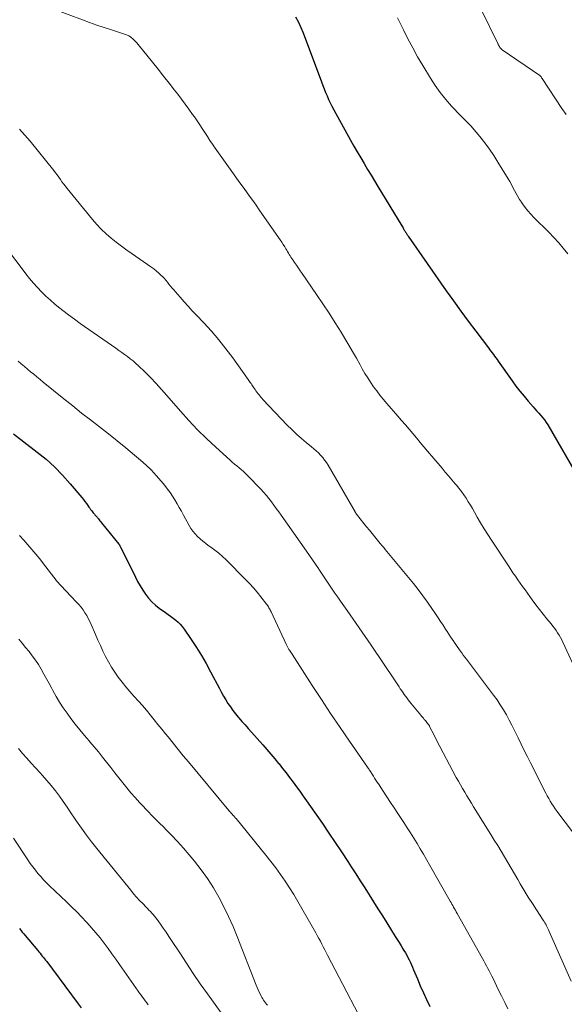
# Model space of a CAD drawing. Units: feet. Extents: x 1950000 to 1955015, y 580000 to 585000.
# Drawn here: x 1951173 to 1951258, y 583057 to 583210 of the extents above; entities that cross this region are included whole.
import ezdxf

# ---------------------------------------------------------------- set-up
doc = ezdxf.new("R2010")
doc.units = ezdxf.units.FT
doc.header["$LTSCALE"] = 100
doc.header["$MEASUREMENT"] = 0
doc.layers.add('CONTOUR INDEX', color=32, linetype='Continuous', lineweight=25)
doc.layers.add('CONTOUR INTERMEDIATE', color=40, linetype='Continuous', lineweight=15)

msp = doc.modelspace()

# ---------------------------------------------------------------- linework, layer by layer
at = {"layer": 'CONTOUR INDEX', "flags": 128}
for points, elevation in [([(1951216.14, 583209.96), (1951216.58, 583209.16), (1951216.97, 583208.34), (1951217.32, 583207.49), (1951220.15, 583199.9), (1951220.36, 583199.34), (1951220.58, 583198.79), (1951220.8, 583198.24), (1951221.03, 583197.69), (1951221.27, 583197.15), (1951221.53, 583196.61), (1951221.8, 583196.08), (1951222.08, 583195.56), (1951224.7, 583190.81), (1951225.21, 583189.9), (1951225.73, 583188.99), (1951226.26, 583188.09), (1951226.79, 583187.19), (1951227.33, 583186.29), (1951227.87, 583185.39), (1951228.41, 583184.5), (1951228.95, 583183.6), (1951232.64, 583177.53), (1951232.74, 583177.36), (1951232.84, 583177.19), (1951232.94, 583177.03), (1951233.04, 583176.86), (1951233.12, 583176.74), (1951233.18, 583176.64), (1951233.25, 583176.53), (1951233.31, 583176.43), (1951233.38, 583176.33), (1951233.44, 583176.23), (1951233.51, 583176.13), (1951233.58, 583176.03), (1951233.65, 583175.93), (1951239.56, 583167.43), (1951240.68, 583165.84), (1951241.81, 583164.26), (1951242.97, 583162.7), (1951244.14, 583161.14), (1951246.1, 583158.57), (1951246.3, 583158.31), (1951246.5, 583158.05), (1951246.69, 583157.8), (1951246.89, 583157.54), (1951247.08, 583157.28), (1951247.28, 583157.02), (1951247.46, 583156.76), (1951247.65, 583156.5), (1951249.79, 583153.45), (1951250.39, 583152.63), (1951251.01, 583151.82), (1951251.65, 583151.03), (1951252.31, 583150.26), (1951253.05, 583149.42), (1951253.35, 583149.08), (1951253.66, 583148.74), (1951253.96, 583148.4), (1951254.27, 583148.06), (1951254.56, 583147.71), (1951254.84, 583147.36), (1951255.1, 583146.98), (1951255.34, 583146.59), (1951260.36, 583137.91)], 860), ([(1951172.32, 583145.18), (1951175.98, 583142.38), (1951177.36, 583141.25), (1951178.69, 583140.06), (1951179.94, 583138.79), (1951181.13, 583137.46), (1951182.94, 583135.29), (1951183.18, 583135), (1951183.41, 583134.7), (1951183.64, 583134.39), (1951183.85, 583134.08), (1951184.01, 583133.83), (1951184.15, 583133.64), (1951184.28, 583133.45), (1951184.42, 583133.27), (1951184.57, 583133.09), (1951184.69, 583132.95), (1951184.78, 583132.84), (1951184.87, 583132.73), (1951184.96, 583132.62), (1951185.06, 583132.51), (1951185.15, 583132.41), (1951185.25, 583132.3), (1951185.34, 583132.19), (1951185.43, 583132.08), (1951185.49, 583132), (1951185.61, 583131.85), (1951185.73, 583131.7), (1951185.86, 583131.55), (1951185.98, 583131.4), (1951188.67, 583128.08), (1951188.7, 583128.04), (1951188.73, 583127.99), (1951188.76, 583127.95), (1951188.79, 583127.91), (1951188.82, 583127.86), (1951188.84, 583127.82), (1951188.87, 583127.77), (1951188.89, 583127.73), (1951191.24, 583122.94), (1951191.6, 583122.26), (1951191.98, 583121.58), (1951192.38, 583120.93), (1951192.81, 583120.29), (1951193.28, 583119.69), (1951193.79, 583119.12), (1951194.35, 583118.61), (1951194.95, 583118.14), (1951195.94, 583117.44), (1951196.34, 583117.16), (1951196.73, 583116.87), (1951197.12, 583116.57), (1951197.51, 583116.27), (1951197.87, 583115.96), (1951198.22, 583115.62), (1951198.53, 583115.25), (1951198.82, 583114.86), (1951199.93, 583113.25), (1951200.73, 583112.02), (1951201.51, 583110.78), (1951202.24, 583109.51), (1951202.94, 583108.22), (1951204.3, 583105.62), (1951204.62, 583105.04), (1951204.95, 583104.46), (1951205.29, 583103.89), (1951205.64, 583103.33), (1951206.02, 583102.78), (1951206.41, 583102.25), (1951206.81, 583101.72), (1951207.23, 583101.21), (1951207.33, 583101.1), (1951207.81, 583100.54), (1951208.29, 583099.98), (1951208.78, 583099.43), (1951209.27, 583098.88), (1951211.06, 583096.87), (1951211.68, 583096.16), (1951212.3, 583095.45), (1951212.9, 583094.73), (1951213.5, 583094), (1951213.57, 583093.93), (1951214.13, 583093.23), (1951214.68, 583092.53), (1951215.22, 583091.82), (1951215.75, 583091.11), (1951216.28, 583090.39), (1951216.8, 583089.67), (1951217.32, 583088.94), (1951217.83, 583088.21), (1951220.31, 583084.65), (1951221.31, 583083.19), (1951222.31, 583081.72), (1951223.3, 583080.25), (1951224.27, 583078.77), (1951224.8, 583077.95), (1951225.5, 583076.87), (1951226.2, 583075.79), (1951226.89, 583074.7), (1951227.57, 583073.61), (1951228.26, 583072.52), (1951228.94, 583071.43), (1951229.63, 583070.34), (1951230.31, 583069.26), (1951231.63, 583067.14), (1951231.93, 583066.66), (1951232.24, 583066.18), (1951232.53, 583065.69), (1951232.83, 583065.2), (1951232.99, 583064.95), (1951233.2, 583064.59), (1951233.41, 583064.22), (1951233.61, 583063.85), (1951233.8, 583063.47), (1951233.98, 583063.09), (1951234.15, 583062.71), (1951234.32, 583062.33), (1951234.49, 583061.94), (1951235.07, 583060.55), (1951235.53, 583059.47), (1951236, 583058.39), (1951236.5, 583057.33), (1951237.02, 583056.27)], 880), ([(1951173.22, 583068.36), (1951173.44, 583068.08), (1951173.66, 583067.81), (1951173.89, 583067.53), (1951174.11, 583067.26), (1951176.07, 583064.93), (1951176.25, 583064.72), (1951176.43, 583064.51), (1951176.61, 583064.29), (1951176.78, 583064.08), (1951176.96, 583063.87), (1951177.13, 583063.65), (1951177.3, 583063.43), (1951177.47, 583063.21), (1951182.21, 583056.86), (1951182.8, 583056.04)], 900)]:
    msp.add_lwpolyline(points, dxfattribs=dict(at, elevation=elevation))
at = {"layer": 'CONTOUR INTERMEDIATE', "flags": 128}
for points, elevation in [([(1951174.11, 583212.87), (1951183.01, 583209.53), (1951184.14, 583209.12), (1951185.27, 583208.71), (1951186.41, 583208.32), (1951187.56, 583207.95), (1951189.57, 583207.3), (1951189.71, 583207.25), (1951189.85, 583207.2), (1951189.98, 583207.14), (1951190.12, 583207.08), (1951190.25, 583207.01), (1951190.37, 583206.94), (1951190.49, 583206.86), (1951190.6, 583206.76), (1951190.84, 583206.56), (1951191.06, 583206.36), (1951191.28, 583206.15), (1951191.48, 583205.92), (1951191.68, 583205.69), (1951193.9, 583202.95), (1951194.77, 583201.87), (1951195.63, 583200.79), (1951196.48, 583199.7), (1951197.33, 583198.6), (1951197.83, 583197.95), (1951198.42, 583197.18), (1951199, 583196.4), (1951199.57, 583195.62), (1951200.14, 583194.83), (1951200.42, 583194.44), (1951200.83, 583193.84), (1951201.25, 583193.23), (1951201.65, 583192.62), (1951202.04, 583192.01), (1951202.44, 583191.4), (1951202.84, 583190.79), (1951203.25, 583190.18), (1951203.66, 583189.58), (1951206.47, 583185.6), (1951206.97, 583184.9), (1951207.47, 583184.2), (1951207.98, 583183.5), (1951208.49, 583182.81), (1951209, 583182.12), (1951209.5, 583181.43), (1951210, 583180.73), (1951210.5, 583180.02), (1951213.5, 583175.71), (1951213.75, 583175.35), (1951213.99, 583174.99), (1951214.22, 583174.62), (1951214.45, 583174.25), (1951214.65, 583173.93), (1951214.78, 583173.72), (1951214.91, 583173.51), (1951215.04, 583173.29), (1951215.16, 583173.08), (1951215.3, 583172.87), (1951215.43, 583172.65), (1951215.57, 583172.44), (1951215.71, 583172.24), (1951216, 583171.81), (1951216.29, 583171.38), (1951216.58, 583170.96), (1951216.87, 583170.54), (1951217.16, 583170.12), (1951219.42, 583166.86), (1951220.4, 583165.41), (1951221.37, 583163.95), (1951222.3, 583162.47), (1951223.22, 583160.98), (1951223.81, 583159.99), (1951224.41, 583158.98), (1951225, 583157.97), (1951225.59, 583156.95), (1951226.17, 583155.93), (1951226.51, 583155.32), (1951226.92, 583154.6), (1951227.35, 583153.9), (1951227.81, 583153.21), (1951228.27, 583152.53), (1951228.76, 583151.86), (1951229.26, 583151.21), (1951229.78, 583150.57), (1951230.31, 583149.94), (1951232.04, 583147.93), (1951232.62, 583147.26), (1951233.2, 583146.58), (1951233.78, 583145.91), (1951234.36, 583145.23), (1951234.93, 583144.56), (1951235.51, 583143.88), (1951236.08, 583143.2), (1951236.65, 583142.53), (1951238.9, 583139.87), (1951239.4, 583139.27), (1951239.91, 583138.66), (1951240.42, 583138.06), (1951240.93, 583137.46), (1951241.13, 583137.23), (1951241.53, 583136.74), (1951241.91, 583136.23), (1951242.28, 583135.72), (1951242.64, 583135.2), (1951242.98, 583134.66), (1951243.31, 583134.12), (1951243.63, 583133.58), (1951243.95, 583133.03), (1951244.37, 583132.28), (1951244.9, 583131.37), (1951245.44, 583130.46), (1951246, 583129.56), (1951246.57, 583128.67), (1951249.21, 583124.68), (1951249.57, 583124.15), (1951249.93, 583123.61), (1951250.3, 583123.08), (1951250.67, 583122.54), (1951251.04, 583122.01), (1951251.42, 583121.49), (1951251.8, 583120.96), (1951252.17, 583120.43), (1951252.91, 583119.41), (1951253.47, 583118.65), (1951254.03, 583117.91), (1951254.62, 583117.18), (1951255.21, 583116.45), (1951255.87, 583115.67), (1951256.13, 583115.34), (1951256.39, 583115), (1951256.64, 583114.66), (1951256.87, 583114.31), (1951257.1, 583113.95), (1951257.31, 583113.58), (1951257.51, 583113.21), (1951257.69, 583112.83), (1951260.23, 583107.35)], 864), ([(1951244.95, 583211.23), (1951247.57, 583205.85), (1951247.6, 583205.79), (1951247.64, 583205.72), (1951247.67, 583205.65), (1951247.7, 583205.58), (1951247.74, 583205.51), (1951247.78, 583205.44), (1951247.82, 583205.38), (1951247.85, 583205.31), (1951247.91, 583205.22), (1951247.94, 583205.17), (1951247.98, 583205.11), (1951248.02, 583205.07), (1951248.07, 583205.02), (1951248.12, 583204.98), (1951248.16, 583204.93), (1951248.21, 583204.89), (1951248.27, 583204.86), (1951254.11, 583200.87), (1951254.2, 583200.79), (1951254.3, 583200.64), (1951254.34, 583200.57), (1951254.38, 583200.51), (1951254.42, 583200.44), (1951254.46, 583200.38), (1951257.5, 583195.76), (1951258.2, 583194.81)], 852), ([(1951231.97, 583209.85), (1951232.89, 583207.96), (1951233.6, 583206.55), (1951234.34, 583205.15), (1951235.11, 583203.78), (1951235.91, 583202.41), (1951237.09, 583200.46), (1951237.83, 583199.32), (1951238.62, 583198.21), (1951239.48, 583197.15), (1951240.39, 583196.12), (1951241.82, 583194.6), (1951242.04, 583194.37), (1951242.27, 583194.14), (1951242.5, 583193.91), (1951242.74, 583193.69), (1951242.97, 583193.46), (1951243.2, 583193.23), (1951243.42, 583192.99), (1951243.63, 583192.74), (1951244.77, 583191.37), (1951245.53, 583190.41), (1951246.26, 583189.44), (1951246.94, 583188.43), (1951247.6, 583187.4), (1951249.16, 583184.84), (1951249.43, 583184.39), (1951249.69, 583183.93), (1951249.93, 583183.46), (1951250.17, 583182.99), (1951250.41, 583182.52), (1951250.66, 583182.06), (1951250.94, 583181.61), (1951251.24, 583181.18), (1951251.42, 583180.92), (1951251.83, 583180.37), (1951252.26, 583179.84), (1951252.72, 583179.33), (1951253.19, 583178.83), (1951255.51, 583176.52), (1951256.29, 583175.72), (1951257.03, 583174.89), (1951257.74, 583174.03), (1951258.43, 583173.14)], 856), ([(1951173.23, 583192.53), (1951174.06, 583191.61), (1951174.87, 583190.67), (1951178.55, 583186.11), (1951178.82, 583185.76), (1951179.08, 583185.42), (1951179.34, 583185.07), (1951179.59, 583184.72), (1951179.84, 583184.37), (1951180.1, 583184.02), (1951180.37, 583183.67), (1951180.64, 583183.33), (1951184.58, 583178.5), (1951185.25, 583177.73), (1951185.95, 583176.99), (1951186.69, 583176.29), (1951187.46, 583175.62), (1951188.27, 583174.99), (1951189.08, 583174.36), (1951189.9, 583173.76), (1951190.74, 583173.17), (1951193.67, 583171.13), (1951194.09, 583170.83), (1951194.5, 583170.51), (1951194.88, 583170.17), (1951195.26, 583169.82), (1951195.44, 583169.65), (1951195.71, 583169.37), (1951195.98, 583169.08), (1951196.23, 583168.78), (1951196.47, 583168.47), (1951196.71, 583168.16), (1951196.95, 583167.85), (1951197.21, 583167.55), (1951197.46, 583167.25), (1951198.19, 583166.42), (1951198.81, 583165.72), (1951199.45, 583165.02), (1951200.09, 583164.33), (1951200.73, 583163.65), (1951201.88, 583162.45), (1951203.07, 583161.14), (1951204.22, 583159.81), (1951205.32, 583158.42), (1951206.37, 583157.01), (1951208.76, 583153.66), (1951208.88, 583153.49), (1951208.99, 583153.33), (1951209.1, 583153.16), (1951209.22, 583153), (1951209.33, 583152.83), (1951209.44, 583152.66), (1951209.55, 583152.5), (1951209.67, 583152.33), (1951209.85, 583152.09), (1951209.99, 583151.89), (1951210.13, 583151.69), (1951210.28, 583151.49), (1951210.42, 583151.3), (1951210.57, 583151.11), (1951210.73, 583150.92), (1951210.89, 583150.73), (1951211.05, 583150.56), (1951214.86, 583146.57), (1951215.57, 583145.86), (1951216.29, 583145.17), (1951217.04, 583144.5), (1951217.8, 583143.85), (1951218.6, 583143.2), (1951218.98, 583142.89), (1951219.34, 583142.56), (1951219.69, 583142.23), (1951220.03, 583141.88), (1951220.36, 583141.51), (1951220.66, 583141.13), (1951220.94, 583140.73), (1951221.2, 583140.32), (1951225.39, 583133.09), (1951225.41, 583133.04), (1951225.44, 583133), (1951225.47, 583132.95), (1951225.5, 583132.91), (1951225.52, 583132.87), (1951225.55, 583132.82), (1951225.58, 583132.78), (1951225.62, 583132.74), (1951226.77, 583131.3), (1951227.19, 583130.77), (1951227.61, 583130.25), (1951228.03, 583129.73), (1951228.46, 583129.21), (1951229.31, 583128.17), (1951229.35, 583128.11), (1951229.6, 583127.83), (1951229.72, 583127.69), (1951229.84, 583127.55), (1951229.95, 583127.4), (1951230.07, 583127.26), (1951234.45, 583121.94), (1951235.2, 583121), (1951235.94, 583120.04), (1951236.64, 583119.06), (1951237.33, 583118.06), (1951237.89, 583117.22), (1951238.28, 583116.64), (1951238.67, 583116.05), (1951239.06, 583115.46), (1951239.44, 583114.87), (1951239.7, 583114.48), (1951239.95, 583114.08), (1951240.21, 583113.69), (1951240.47, 583113.31), (1951240.73, 583112.92), (1951240.8, 583112.82), (1951241.03, 583112.48), (1951241.26, 583112.15), (1951241.49, 583111.82), (1951241.73, 583111.49), (1951241.97, 583111.16), (1951242.21, 583110.83), (1951242.46, 583110.5), (1951242.7, 583110.18), (1951246.91, 583104.6), (1951247.45, 583103.86), (1951247.96, 583103.11), (1951248.45, 583102.34), (1951248.91, 583101.55), (1951249.35, 583100.75), (1951249.77, 583099.94), (1951250.18, 583099.13), (1951250.58, 583098.31), (1951250.73, 583097.99), (1951251.2, 583097), (1951251.67, 583096.02), (1951252.16, 583095.05), (1951252.65, 583094.08), (1951255.04, 583089.4), (1951255.26, 583088.98), (1951255.49, 583088.56), (1951255.73, 583088.15), (1951255.98, 583087.74), (1951256.24, 583087.34), (1951256.51, 583086.95), (1951256.78, 583086.56), (1951257.07, 583086.18), (1951260.01, 583082.29)], 868), ([(1951170.88, 583174.5), (1951173.65, 583170.82), (1951174.22, 583170.08), (1951174.81, 583169.34), (1951175.42, 583168.63), (1951176.04, 583167.92), (1951176.68, 583167.24), (1951177.35, 583166.58), (1951178.04, 583165.95), (1951178.75, 583165.34), (1951179.06, 583165.08), (1951179.95, 583164.37), (1951180.85, 583163.68), (1951181.76, 583163), (1951182.69, 583162.34), (1951188.21, 583158.49), (1951188.66, 583158.17), (1951189.12, 583157.85), (1951189.57, 583157.52), (1951190.02, 583157.2), (1951190.46, 583156.86), (1951190.89, 583156.52), (1951191.31, 583156.15), (1951191.72, 583155.77), (1951192.72, 583154.81), (1951193.61, 583153.93), (1951194.48, 583153.03), (1951195.32, 583152.11), (1951196.15, 583151.18), (1951198.26, 583148.74), (1951199.57, 583147.28), (1951200.91, 583145.85), (1951202.3, 583144.48), (1951203.73, 583143.13), (1951205.97, 583141.11), (1951206.31, 583140.81), (1951206.65, 583140.51), (1951207, 583140.22), (1951207.35, 583139.93), (1951207.69, 583139.64), (1951208.03, 583139.34), (1951208.36, 583139.03), (1951208.68, 583138.71), (1951210.74, 583136.59), (1951211.18, 583136.12), (1951211.6, 583135.64), (1951212, 583135.15), (1951212.4, 583134.64), (1951212.78, 583134.13), (1951213.15, 583133.61), (1951213.53, 583133.09), (1951213.9, 583132.57), (1951217.82, 583126.98), (1951218.29, 583126.31), (1951218.76, 583125.63), (1951219.22, 583124.96), (1951219.68, 583124.28), (1951219.76, 583124.17), (1951220.18, 583123.55), (1951220.59, 583122.93), (1951221.01, 583122.3), (1951221.42, 583121.68), (1951221.84, 583121.05), (1951222.26, 583120.43), (1951222.69, 583119.82), (1951223.12, 583119.21), (1951224.15, 583117.76), (1951225.09, 583116.42), (1951226.03, 583115.08), (1951226.95, 583113.73), (1951227.87, 583112.38), (1951231.6, 583106.85), (1951231.81, 583106.54), (1951232.01, 583106.23), (1951232.22, 583105.92), (1951232.42, 583105.61), (1951232.46, 583105.55), (1951232.65, 583105.27), (1951232.84, 583104.99), (1951233.03, 583104.71), (1951233.23, 583104.44), (1951233.43, 583104.17), (1951233.63, 583103.9), (1951233.84, 583103.64), (1951234.05, 583103.38), (1951235.6, 583101.51), (1951235.73, 583101.35), (1951235.87, 583101.18), (1951236.01, 583101.01), (1951236.15, 583100.85), (1951236.19, 583100.79), (1951236.31, 583100.65), (1951236.42, 583100.51), (1951236.53, 583100.37), (1951236.65, 583100.23), (1951236.84, 583099.98), (1951236.85, 583099.97), (1951236.87, 583099.95), (1951236.88, 583099.93), (1951236.89, 583099.91), (1951236.93, 583099.84), (1951236.95, 583099.82), (1951236.96, 583099.8), (1951236.97, 583099.78), (1951236.98, 583099.76), (1951237.32, 583099.07), (1951237.5, 583098.71), (1951237.69, 583098.35), (1951237.88, 583097.99), (1951238.06, 583097.63), (1951241.12, 583091.84), (1951241.44, 583091.25), (1951241.76, 583090.67), (1951242.09, 583090.1), (1951242.43, 583089.52), (1951242.77, 583088.95), (1951243.11, 583088.38), (1951243.46, 583087.82), (1951243.81, 583087.25), (1951246.49, 583082.96), (1951247.03, 583082.1), (1951247.56, 583081.23), (1951248.08, 583080.36), (1951248.6, 583079.48), (1951249.11, 583078.61), (1951249.63, 583077.73), (1951250.15, 583076.85), (1951250.66, 583075.98), (1951251.07, 583075.3), (1951251.68, 583074.27), (1951252.31, 583073.25), (1951252.95, 583072.24), (1951253.59, 583071.24), (1951254.63, 583069.65), (1951254.76, 583069.44), (1951254.89, 583069.23), (1951255.01, 583069.02), (1951255.13, 583068.8), (1951255.25, 583068.59), (1951255.36, 583068.37), (1951255.47, 583068.15), (1951255.57, 583067.92), (1951258.95, 583060.18)], 872), ([(1951173.03, 583156.49), (1951173.51, 583156.08), (1951173.99, 583155.67), (1951174.48, 583155.26), (1951174.96, 583154.86), (1951175.45, 583154.45), (1951175.94, 583154.05), (1951176.43, 583153.65), (1951176.92, 583153.25), (1951180.14, 583150.63), (1951181.51, 583149.54), (1951182.88, 583148.44), (1951184.27, 583147.37), (1951185.66, 583146.3), (1951187.05, 583145.22), (1951188.42, 583144.13), (1951189.78, 583143.02), (1951191.12, 583141.89), (1951192.06, 583141.1), (1951192.91, 583140.34), (1951193.73, 583139.55), (1951194.5, 583138.72), (1951195.25, 583137.87), (1951195.84, 583137.16), (1951196.26, 583136.63), (1951196.66, 583136.08), (1951197.03, 583135.52), (1951197.39, 583134.94), (1951197.73, 583134.35), (1951198.07, 583133.76), (1951198.4, 583133.17), (1951198.73, 583132.57), (1951199.6, 583130.99), (1951199.88, 583130.52), (1951200.19, 583130.08), (1951200.53, 583129.66), (1951200.9, 583129.26), (1951201.3, 583128.89), (1951201.71, 583128.54), (1951202.14, 583128.2), (1951202.58, 583127.88), (1951202.98, 583127.61), (1951203.61, 583127.15), (1951204.22, 583126.67), (1951204.81, 583126.15), (1951205.37, 583125.61), (1951208.38, 583122.58), (1951209, 583121.94), (1951209.6, 583121.27), (1951210.17, 583120.59), (1951210.73, 583119.9), (1951211.61, 583118.76), (1951211.72, 583118.62), (1951211.82, 583118.47), (1951211.91, 583118.33), (1951212.01, 583118.18), (1951212.09, 583118.02), (1951212.18, 583117.87), (1951212.26, 583117.71), (1951212.33, 583117.55), (1951214.66, 583112.54), (1951214.71, 583112.43), (1951214.76, 583112.33), (1951214.82, 583112.22), (1951214.87, 583112.12), (1951214.93, 583112.02), (1951214.99, 583111.92), (1951215.05, 583111.82), (1951215.12, 583111.72), (1951215.19, 583111.61), (1951215.3, 583111.46), (1951215.4, 583111.3), (1951215.5, 583111.15), (1951215.6, 583110.99), (1951218.72, 583106.13), (1951220.15, 583103.94), (1951221.59, 583101.76), (1951223.05, 583099.6), (1951224.53, 583097.45), (1951227.33, 583093.42), (1951227.42, 583093.29), (1951227.51, 583093.15), (1951227.6, 583093.02), (1951227.69, 583092.89), (1951227.78, 583092.75), (1951227.87, 583092.61), (1951227.95, 583092.48), (1951228.04, 583092.34), (1951228.24, 583092.01), (1951228.43, 583091.71), (1951228.62, 583091.41), (1951228.82, 583091.11), (1951229.01, 583090.81), (1951229.75, 583089.68), (1951230.32, 583088.82), (1951230.89, 583087.96), (1951231.46, 583087.1), (1951232.03, 583086.24), (1951232.97, 583084.82), (1951233.5, 583084.01), (1951234.02, 583083.21), (1951234.53, 583082.39), (1951235.03, 583081.58), (1951235.53, 583080.75), (1951236.02, 583079.93), (1951236.51, 583079.09), (1951236.98, 583078.26), (1951240.16, 583072.63), (1951240.3, 583072.39), (1951240.44, 583072.15), (1951240.57, 583071.91), (1951240.71, 583071.67), (1951240.85, 583071.43), (1951240.99, 583071.19), (1951241.12, 583070.95), (1951241.26, 583070.71), (1951245.2, 583063.71), (1951245.42, 583063.32), (1951245.63, 583062.93), (1951245.83, 583062.54), (1951246.04, 583062.15), (1951246.24, 583061.76), (1951246.44, 583061.36), (1951246.63, 583060.96), (1951246.83, 583060.57), (1951247.65, 583058.89), (1951248.14, 583057.89), (1951248.64, 583056.89), (1951249.15, 583055.89)], 876), ([(1951173.26, 583129.4), (1951173.9, 583128.69), (1951174.54, 583127.97), (1951175.17, 583127.25), (1951175.79, 583126.51), (1951176.39, 583125.77), (1951176.98, 583125.01), (1951178.56, 583122.96), (1951178.78, 583122.67), (1951179.01, 583122.39), (1951179.24, 583122.12), (1951179.47, 583121.85), (1951179.71, 583121.58), (1951179.95, 583121.32), (1951180.2, 583121.05), (1951180.45, 583120.79), (1951182.11, 583119.07), (1951182.46, 583118.68), (1951182.8, 583118.28), (1951183.11, 583117.86), (1951183.41, 583117.42), (1951183.68, 583116.97), (1951183.93, 583116.51), (1951184.16, 583116.04), (1951184.38, 583115.56), (1951185.03, 583114.03), (1951185.41, 583113.17), (1951185.8, 583112.31), (1951186.2, 583111.45), (1951186.61, 583110.61), (1951187.05, 583109.77), (1951187.52, 583108.96), (1951188.03, 583108.18), (1951188.58, 583107.41), (1951188.59, 583107.39), (1951189.17, 583106.63), (1951189.77, 583105.89), (1951190.39, 583105.17), (1951191.02, 583104.45), (1951191.08, 583104.39), (1951191.71, 583103.69), (1951192.34, 583102.98), (1951192.96, 583102.26), (1951193.56, 583101.53), (1951194.16, 583100.8), (1951194.76, 583100.06), (1951195.36, 583099.32), (1951195.95, 583098.58), (1951196.32, 583098.11), (1951197.1, 583097.13), (1951197.89, 583096.16), (1951198.68, 583095.19), (1951199.48, 583094.23), (1951205.76, 583086.71), (1951205.89, 583086.56), (1951206.02, 583086.41), (1951206.14, 583086.27), (1951206.27, 583086.13), (1951206.41, 583085.97), (1951206.47, 583085.91), (1951206.53, 583085.84), (1951206.59, 583085.77), (1951206.65, 583085.7), (1951206.72, 583085.64), (1951206.78, 583085.57), (1951206.83, 583085.5), (1951206.89, 583085.43), (1951211.51, 583079.75), (1951212.29, 583078.76), (1951213.05, 583077.77), (1951213.78, 583076.75), (1951214.5, 583075.73), (1951215.19, 583074.68), (1951215.87, 583073.63), (1951216.51, 583072.56), (1951217.14, 583071.47), (1951219.28, 583067.68), (1951219.52, 583067.25), (1951219.75, 583066.81), (1951219.99, 583066.38), (1951220.21, 583065.94), (1951220.44, 583065.51), (1951220.67, 583065.07), (1951220.89, 583064.64), (1951221.12, 583064.2), (1951228.3, 583050.46)], 884), ([(1951173.12, 583113.32), (1951173.66, 583112.68), (1951174.19, 583112.03), (1951174.72, 583111.39), (1951175.23, 583110.73), (1951175.72, 583110.06), (1951176.18, 583109.36), (1951176.61, 583108.65), (1951176.62, 583108.63), (1951177.04, 583107.89), (1951177.45, 583107.15), (1951177.84, 583106.4), (1951178.24, 583105.65), (1951178.42, 583105.31), (1951178.92, 583104.4), (1951179.45, 583103.5), (1951180.02, 583102.64), (1951180.63, 583101.79), (1951181.23, 583101), (1951181.91, 583100.11), (1951182.61, 583099.23), (1951183.32, 583098.36), (1951184.05, 583097.5), (1951184.17, 583097.36), (1951184.84, 583096.58), (1951185.5, 583095.79), (1951186.14, 583094.99), (1951186.78, 583094.18), (1951186.82, 583094.14), (1951187.43, 583093.35), (1951188.05, 583092.56), (1951188.66, 583091.78), (1951189.28, 583090.99), (1951189.91, 583090.21), (1951190.55, 583089.44), (1951191.21, 583088.69), (1951191.88, 583087.95), (1951192.23, 583087.58), (1951193.1, 583086.67), (1951193.97, 583085.76), (1951194.86, 583084.87), (1951195.75, 583083.98), (1951195.9, 583083.83), (1951196.86, 583082.85), (1951197.8, 583081.86), (1951198.71, 583080.85), (1951199.6, 583079.81), (1951200.44, 583078.8), (1951201.48, 583077.48), (1951202.47, 583076.11), (1951203.37, 583074.69), (1951204.22, 583073.24), (1951205, 583071.74), (1951205.74, 583070.22), (1951206.43, 583068.68), (1951207.07, 583067.11), (1951210.02, 583059.57), (1951210.17, 583059.2), (1951210.33, 583058.84), (1951210.49, 583058.48), (1951210.67, 583058.13), (1951210.81, 583057.86), (1951210.92, 583057.64), (1951211.05, 583057.43), (1951211.18, 583057.23), (1951211.32, 583057.02), (1951211.46, 583056.83), (1951211.61, 583056.63), (1951211.76, 583056.44)], 888), ([(1951173.06, 583096.32), (1951173.71, 583095.55), (1951174.38, 583094.8), (1951175.06, 583094.05), (1951175.74, 583093.3), (1951176.43, 583092.55), (1951176.81, 583092.14), (1951177.5, 583091.37), (1951178.17, 583090.57), (1951178.81, 583089.75), (1951179.43, 583088.92), (1951180.03, 583088.07), (1951180.63, 583087.21), (1951181.22, 583086.35), (1951181.8, 583085.49), (1951182.12, 583085.02), (1951182.87, 583083.93), (1951183.64, 583082.86), (1951184.44, 583081.81), (1951185.26, 583080.77), (1951190.53, 583074.31), (1951190.97, 583073.77), (1951191.43, 583073.24), (1951191.9, 583072.73), (1951192.38, 583072.22), (1951192.92, 583071.68), (1951193.14, 583071.45), (1951193.36, 583071.22), (1951193.58, 583070.99), (1951193.8, 583070.76), (1951194.01, 583070.52), (1951194.22, 583070.28), (1951194.42, 583070.03), (1951194.61, 583069.78), (1951195.14, 583069.04), (1951195.59, 583068.41), (1951196.03, 583067.78), (1951196.46, 583067.14), (1951196.88, 583066.49), (1951198.13, 583064.57), (1951199.19, 583062.97), (1951200.25, 583061.37), (1951201.34, 583059.79), (1951202.45, 583058.22), (1951204.57, 583055.25)], 892), ([(1951172.33, 583082.4), (1951174.54, 583079.03), (1951174.91, 583078.48), (1951175.3, 583077.95), (1951175.7, 583077.43), (1951176.11, 583076.92), (1951176.55, 583076.43), (1951176.99, 583075.94), (1951177.45, 583075.47), (1951177.92, 583075.01), (1951180.55, 583072.51), (1951181.34, 583071.74), (1951182.13, 583070.96), (1951182.89, 583070.16), (1951183.65, 583069.35), (1951183.75, 583069.24), (1951184.43, 583068.47), (1951185.1, 583067.69), (1951185.75, 583066.9), (1951186.38, 583066.09), (1951187, 583065.27), (1951187.61, 583064.44), (1951188.21, 583063.61), (1951188.8, 583062.77), (1951191.68, 583058.64), (1951191.9, 583058.33), (1951192.12, 583058.02), (1951192.34, 583057.72), (1951192.56, 583057.41), (1951192.78, 583057.11), (1951193.01, 583056.81), (1951193.24, 583056.51)], 896)]:
    msp.add_lwpolyline(points, dxfattribs=dict(at, elevation=elevation))

doc.saveas('drawing.dxf')
